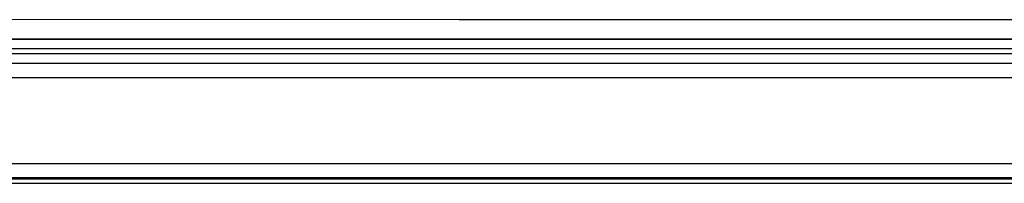
# Model space of a CAD drawing. Units: millimetres. Extents: x 60 to 213, y 55 to 129.
# Drawn here: x 101 to 122, y 73 to 76 of the extents above; entities that cross this region are included whole.
import ezdxf

# ---------------------------------------------------------------- set-up
doc = ezdxf.new("R2010")
doc.units = ezdxf.units.MM
doc.header["$LTSCALE"] = 16.335
doc.layers.get('0').update_dxf_attribs({"linetype": 'CONTINUOUS'})
doc.layers.add('DRAFT', color=7, linetype='CONTINUOUS')

msp = doc.modelspace()

# ---------------------------------------------------------------- linework, layer by layer
at = {"color": 253, "linetype": 'CONTINUOUS'}
for p, q in [((125.939, 75.991), (110.663, 75.99)), ((94.839, 75.577), (125.939, 75.577)), ((94.839, 75.38), (125.939, 75.38)), ((94.839, 75.07), (125.939, 75.07)), ((125.939, 75.065), (94.839, 75.065)), ((119.715, 74.761), (94.839, 74.761)), ((126.064, 74.761), (119.715, 74.761)), ((97.884, 72.947), (133.719, 72.947))]:
    msp.add_line(p, q, dxfattribs=at)
at = {"color": 7, "linetype": 'CONTINUOUS'}
msp.add_line((81.689, 72.627), (139.089, 72.627), dxfattribs=at)
at = {"color": 253, "linetype": 'CONTINUOUS'}
for points in [[(110.663, 75.99), (99.638, 75.991), (94.839, 75.991)], [(125.939, 75.581), (102.969, 75.581), (94.839, 75.581)], [(94.768, 75.273), (126.011, 75.273)], [(87.064, 72.652), (133.716, 72.652), (134.551, 72.652)]]:
    msp.add_lwpolyline(points, dxfattribs=at)
at = {"layer": 'DRAFT', "color": 7, "linetype": 'CONTINUOUS'}
for p, q in [((87.892, 72.531), (110.389, 72.531)), ((110.389, 72.531), (127.887, 72.531))]:
    msp.add_line(p, q, dxfattribs=at)

doc.saveas('drawing.dxf')
